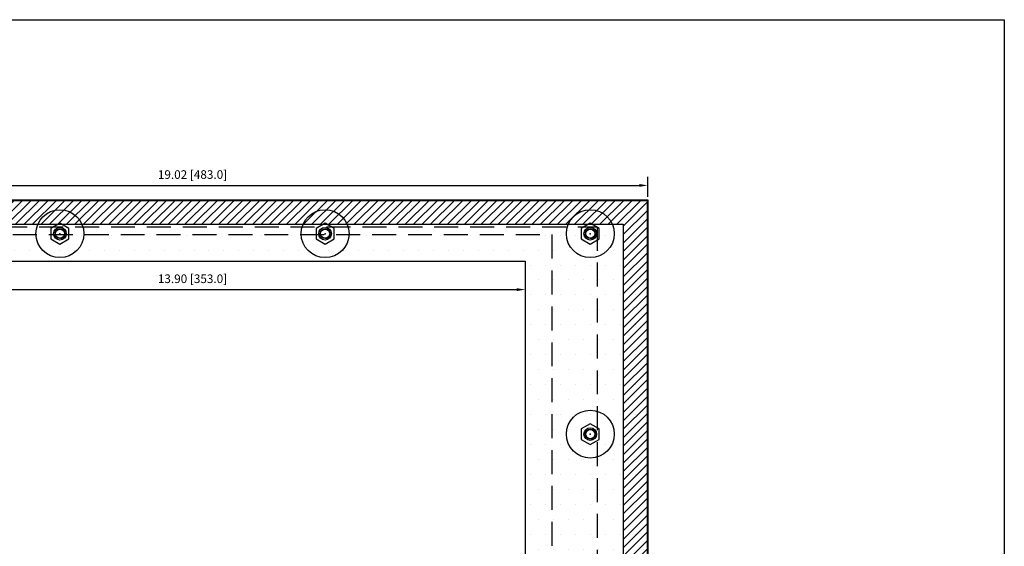
# Model space of a CAD drawing. Units: inches. Extents: x 0 to 34, y 0 to 22.
# Drawn here: x 13.4 to 34, y 11 to 22 of the extents above; entities that cross this region are included whole.
import ezdxf

# ---------------------------------------------------------------- set-up
doc = ezdxf.new("R2010")
doc.units = ezdxf.units.IN
doc.header["$MEASUREMENT"] = 0
doc.linetypes.add('Dashed', pattern=[0.75, 0.5, -0.25])
doc.linetypes.add('HIDDENX2', pattern=[0.75, 0.5, -0.25])
for name, color, linetype in [('BackWasher', 7, 'HIDDENX2'), ('Dimension', 7, 'Continuous'), ('Gasket', 5, 'Continuous'), ('NewBezel', 6, 'Dashed'), ('Plate', 7, 'Continuous'), ('PrevBezel', 8, 'Dashed'), ('PrevCutout', 4, 'Dashed'), ('Stud', 1, 'Continuous'), ('TITLEBLOCK', 7, 'Continuous')]:
    doc.layers.add(name, color=color, linetype=linetype)
doc.styles.get("Standard").update_dxf_attribs({"font": 'simplex.shx'})
doc.dimstyles.new('DimStyle', dxfattribs={"dimtxt": 0.18, "dimasz": 0.18, "dimexe": 0.18, "dimexo": 0.0625, "dimgap": 0.09, "dimtad": 1, "dimzin": 0, "dimdsep": 46, "dimtxsty": 'Standard', "dimcen": 0.09, "dimadec": 0, "dimazin": 0, "dimtfac": 1, "dimtdec": 4, "dimtofl": 0, "dimtmove": 0, "dimatfit": 3, "dimfxl": 1, "dimtolj": 1, "dimtzin": 0, "dimarcsym": 0})

# ---------------------------------------------------------------- blocks, each defined once
blk = doc.blocks.new('*D1')
at = {"layer": 'Defpoints', "color": 0, "transparency": 16777216}
for p in [(26.508, 18.538), (7.492, 18.238), (26.508, 18.238)]:
    blk.add_point(p, dxfattribs=at)
at = {"layer": 'Dimension', "color": 0, "linetype": 'ByBlock', "lineweight": -2, "transparency": 16777216}
for p, q in [((7.492, 18.301), (7.492, 18.718)), ((26.508, 18.301), (26.508, 18.718)), ((7.672, 18.538), (26.328, 18.538))]:
    blk.add_line(p, q, dxfattribs=at)
at = {"layer": 'Dimension', "color": 0, "transparency": 16777216}
for points in [[(7.672, 18.568), (7.672, 18.508), (7.492, 18.538)], [(26.328, 18.568), (26.328, 18.508), (26.508, 18.538)]]:
    blk.add_solid(points, dxfattribs=at)
at = {"layer": 'Dimension', "color": 0, "transparency": 16777216, "insert": (17, 18.765), "char_height": 0.18, "attachment_point": 5}
blk.add_mtext('\\A1;19.02 [483.0]', dxfattribs=at)
blk = doc.blocks.new('*D3')
at = {"layer": 'Defpoints', "color": 0, "transparency": 16777216}
for p in [(10.051, 16.959), (23.949, 16.959), (23.949, 16.362)]:
    blk.add_point(p, dxfattribs=at)
at = {"layer": 'Dimension', "color": 0, "linetype": 'ByBlock', "lineweight": -2, "transparency": 16777216}
for p, q in [((10.051, 16.896), (10.051, 16.182)), ((23.949, 16.896), (23.949, 16.182)), ((10.231, 16.362), (23.769, 16.362))]:
    blk.add_line(p, q, dxfattribs=at)
at = {"layer": 'Dimension', "color": 0, "transparency": 16777216}
for points in [[(10.231, 16.392), (10.231, 16.332), (10.051, 16.362)], [(23.769, 16.392), (23.769, 16.332), (23.949, 16.362)]]:
    blk.add_solid(points, dxfattribs=at)
at = {"layer": 'Dimension', "color": 0, "transparency": 16777216, "insert": (17, 16.589), "char_height": 0.18, "attachment_point": 5}
blk.add_mtext('\\A1;13.90 [353.0]', dxfattribs=at)
blk = doc.blocks.new('A$C75d69198')
blk.add_circle((0, 0), 0.5)
at = {"layer": 'BackWasher', "linetype": 'Continuous', "ltscale": 0.3}
for p, q in [((0, 0.217), (-0.188, 0.109)), ((0.188, 0.109), (0, 0.217)), ((-0.188, 0.109), (-0.188, -0.109)), ((0.188, -0.109), (0.188, 0.109)), ((-0.188, -0.109), (0, -0.217)), ((0, -0.217), (0.188, -0.109))]:
    blk.add_line(p, q, dxfattribs=at)
for radius in [0.132, 0.102]:
    blk.add_circle((0, 0), radius, dxfattribs=at)
at = {"layer": 'BackWasher', "linetype": 'HIDDENX2', "ltscale": 0.3}
blk.add_circle((0, 0), 0.102, dxfattribs=at)
at = {"layer": 'Stud'}
blk.add_point((0, 0), dxfattribs=at)
blk.add_point((0, 0), dxfattribs=at)
blk.add_point((0, 0), dxfattribs=at)
blk.add_point((0, 0), dxfattribs=at)

msp = doc.modelspace()

# ---------------------------------------------------------------- hatches: boundary and pattern name
at = {"layer": 'Gasket'}
h = msp.add_hatch(dxfattribs=at)
h.set_pattern_fill('LINE', color=256, angle=45, style=0)
edge = h.paths.add_edge_path()
h.paths.add_polyline_path([(7.505, 4.274), (7.505, 18.226), (26.495, 18.226), (26.495, 4.274)])
h.paths.add_polyline_path([(8.005, 4.774), (8.005, 17.726), (25.995, 17.726), (25.995, 4.774)])
at = {"layer": 'Plate'}
h = msp.add_hatch(dxfattribs=at)
h.set_pattern_fill('DOTS', color=9, scale=5, style=0)
edge = h.paths.add_edge_path()
h.paths.add_polyline_path([(7.492, 4.262), (7.492, 18.238), (26.508, 18.238), (26.508, 4.262)])
h.paths.add_polyline_path([(10.051, 5.541), (10.051, 16.959), (23.949, 16.959), (23.949, 5.541)])

# ---------------------------------------------------------------- linework, layer by layer
at = {"layer": 'Gasket'}
for p, q in [((7.505, 18.226), (26.495, 18.226)), ((26.495, 18.226), (26.495, 4.274)), ((8.005, 17.726), (25.995, 17.726)), ((25.995, 17.726), (25.995, 4.774))]:
    msp.add_line(p, q, dxfattribs=at)
at = {"layer": 'NewBezel'}
for p, q in [((9.5, 17.51), (24.5, 17.51)), ((24.5, 17.51), (24.5, 4.99))]:
    msp.add_line(p, q, dxfattribs=at)
at = {"layer": 'Plate'}
for p, q in [((7.492, 18.238), (26.508, 18.238)), ((26.508, 18.238), (26.508, 4.262)), ((10.051, 16.959), (23.949, 16.959)), ((23.949, 16.959), (23.949, 5.541))]:
    msp.add_line(p, q, dxfattribs=at)
at = {"layer": 'PrevBezel'}
for p, q in [((7.492, 18.238), (26.508, 18.238)), ((26.508, 18.238), (26.508, 4.262))]:
    msp.add_line(p, q, dxfattribs=at)
at = {"layer": 'PrevCutout'}
for p, q in [((8.549, 17.675), (25.451, 17.675)), ((25.451, 17.675), (25.451, 4.825))]:
    msp.add_line(p, q, dxfattribs=at)
at = {"layer": 'Stud'}
for centre in [(14.231, 17.53), (19.769, 17.53), (25.306, 17.53), (25.306, 13.343)]:
    msp.add_circle(centre, 0.095, dxfattribs=at)
for p in [(14.231, 17.53), (19.769, 17.53), (25.306, 17.53), (25.306, 13.343)]:
    msp.add_point(p, dxfattribs=at)
at = {"layer": 'TITLEBLOCK'}
for p, q in [((-0.049, 22), (33.951, 22)), ((33.951, 22), (33.951, 0))]:
    msp.add_line(p, q, dxfattribs=at)

# ---------------------------------------------------------------- block references
for p in [(14.231, 17.53), (19.769, 17.53), (25.306, 17.53), (25.306, 13.343)]:
    msp.add_blockref('A$C75d69198', p)

# ---------------------------------------------------------------- dimensions: what is measured, and where the dimension line sits
at = {"layer": 'Dimension'}
dim = msp.add_linear_dim(base=(26.508, 18.538), p1=(7.492, 18.238), p2=(26.508, 18.238), dimstyle='DimStyle', override={"dimpost": '<>'}, dxfattribs=at)
dim.commit()
dim.dimension.update_dxf_attribs({"geometry": '*D1', "text_midpoint": (17, 18.765)})
dim = msp.add_linear_dim(base=(23.949, 16.362), p1=(10.051, 16.959), p2=(23.949, 16.959), dimstyle='DimStyle', override={"dimpost": '<>'}, dxfattribs=at)
dim.commit()
dim.dimension.update_dxf_attribs({"geometry": '*D3', "text_midpoint": (17, 16.362), "dimtype": 160})

doc.saveas('drawing.dxf')
